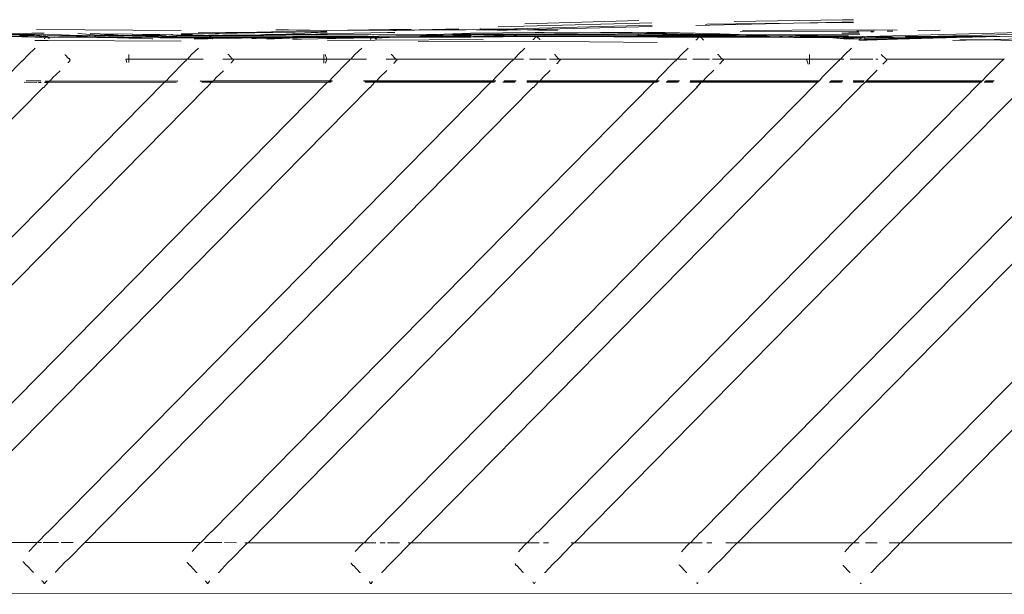
# Model space of a CAD drawing. Units: inches. Extents: x 0 to 11.2, y 0 to 13.6.
# Drawn here: x 9.6 to 10.1, y 5.8 to 6 of the extents above; entities that cross this region are included whole.
import ezdxf

# ---------------------------------------------------------------- set-up
doc = ezdxf.new("R2010")
doc.units = ezdxf.units.IN
doc.header["$LTSCALE"] = 0.03937
doc.header["$MEASUREMENT"] = 0
doc.layers.get('0').update_dxf_attribs({"lineweight": 0})

msp = doc.modelspace()

# ---------------------------------------------------------------- linework, layer by layer
for p, q in [((9.74584, 6.0383), (9.77539, 6.03875)), ((9.79765, 6.03887), (9.77907, 6.0384)), ((9.80588, 6.03852), (9.81465, 6.0388)), ((9.8078, 6.03899), (9.80738, 6.03894)), ((9.81465, 6.0388), (9.8078, 6.03899)), ((9.81549, 6.03878), (9.81465, 6.0388)), ((9.81549, 6.03878), (9.81587, 6.03879)), ((9.8817, 6.04161), (9.81583, 6.03989)), ((9.81731, 6.03875), (9.81587, 6.03879)), ((9.81778, 6.03874), (9.81731, 6.03875)), ((9.81778, 6.03874), (9.88167, 6.04053)), ((9.82308, 6.03857), (9.81778, 6.03874)), ((9.82002, 6.03829), (9.88752, 6.04002)), ((9.82827, 6.0413), (9.88132, 6.04272)), ((9.88167, 6.04053), (9.8875, 6.04063)), ((9.88745, 6.0417), (9.8817, 6.04161)), ((9.90784, 6.04048), (9.95332, 6.04151)), ((9.91238, 6.04095), (9.91313, 6.04103)), ((9.91313, 6.04103), (9.95332, 6.04151)), ((9.97606, 6.04316), (9.92567, 6.04233)), ((9.95332, 6.04151), (9.97603, 6.04202)), ((9.95332, 6.04151), (9.97602, 6.04182)), ((9.97602, 6.04182), (9.98132, 6.04176)), ((9.97603, 6.04215), (9.9813, 6.04208)), ((9.98126, 6.04309), (9.97606, 6.04316)), ((10.04934, 6.03541), (10.2244, 6.03874)), ((9.55388, 6.03657), (9.5989, 6.03692)), ((9.59674, 6.03552), (9.56776, 6.03537)), ((9.56776, 6.03537), (9.59415, 6.03526)), ((9.60028, 6.03623), (9.58377, 6.03625)), ((9.5932, 6.0359), (9.5933, 6.0359)), ((9.5933, 6.0359), (9.59542, 6.03579)), ((9.59674, 6.03552), (9.59415, 6.03526)), ((9.60564, 6.03539), (9.59415, 6.03526)), ((9.59415, 6.03526), (9.60026, 6.03511)), ((9.59619, 6.03585), (9.59542, 6.03579)), ((9.59619, 6.03585), (9.5971, 6.03575)), ((9.59649, 6.03649), (9.60028, 6.03623)), ((9.59674, 6.03552), (9.5971, 6.03575)), ((9.5971, 6.03575), (9.5974, 6.03576)), ((9.59751, 6.03576), (9.5974, 6.03576)), ((9.59806, 6.03574), (9.59751, 6.03576)), ((9.59806, 6.03574), (9.59877, 6.03574)), ((9.59877, 6.03574), (9.59988, 6.03575)), ((9.60456, 6.03695), (9.5989, 6.03692)), ((9.59988, 6.03575), (9.60061, 6.03573)), ((9.60026, 6.03511), (9.60534, 6.03508)), ((9.61263, 6.03615), (9.60028, 6.03623)), ((9.60028, 6.03623), (9.6024, 6.03574)), ((9.60061, 6.03573), (9.6024, 6.03574)), ((9.6011, 6.03856), (9.66835, 6.0381)), ((9.6024, 6.03574), (9.60263, 6.03561)), ((9.60263, 6.03561), (9.6029, 6.03567)), ((9.6029, 6.03567), (9.60334, 6.03559)), ((9.60334, 6.03559), (9.60357, 6.03572)), ((9.60357, 6.03572), (9.60392, 6.03557)), ((9.60392, 6.03557), (9.60418, 6.03557)), ((9.60418, 6.03557), (9.60439, 6.03563)), ((9.60439, 6.03563), (9.60488, 6.03564)), ((9.60489, 6.03439), (9.60466, 6.03439)), ((9.60488, 6.03564), (9.60529, 6.03561)), ((9.60527, 6.035), (9.60489, 6.03439)), ((9.60534, 6.03508), (9.60527, 6.035)), ((9.60529, 6.03561), (9.60564, 6.03539)), ((9.60529, 6.03561), (9.60574, 6.03549)), ((9.60534, 6.03508), (9.60557, 6.03508)), ((9.60564, 6.03539), (9.60557, 6.03508)), ((9.60557, 6.03508), (9.60615, 6.03507)), ((9.60564, 6.03539), (9.60574, 6.03549)), ((9.60574, 6.03549), (9.60601, 6.03559)), ((9.60574, 6.03549), (9.60598, 6.03549)), ((9.6062, 6.03562), (9.60598, 6.03549)), ((9.60607, 6.03539), (9.60598, 6.03549)), ((9.60601, 6.03559), (9.6062, 6.03562)), ((9.60615, 6.03507), (9.60607, 6.03539)), ((9.60615, 6.03507), (9.60623, 6.035)), ((9.60615, 6.03507), (9.60646, 6.035)), ((9.60634, 6.03558), (9.6062, 6.03562)), ((9.60623, 6.035), (9.60646, 6.035)), ((9.60634, 6.03558), (9.60675, 6.03567)), ((9.60646, 6.035), (9.60648, 6.03474)), ((9.60646, 6.035), (9.62912, 6.03493)), ((9.60648, 6.03474), (9.60664, 6.03458)), ((9.60671, 6.03474), (9.60648, 6.03474)), ((9.60707, 6.03438), (9.60671, 6.03474)), ((9.60675, 6.03567), (9.60734, 6.0356)), ((9.60734, 6.0356), (9.60788, 6.03559)), ((9.60788, 6.03559), (9.60831, 6.03564)), ((9.60831, 6.03564), (9.60912, 6.0357)), ((9.60831, 6.03564), (9.60963, 6.03543)), ((9.60912, 6.0357), (9.60964, 6.03562)), ((9.60963, 6.03543), (9.61028, 6.0356)), ((9.60964, 6.03562), (9.6099, 6.03571)), ((9.6099, 6.03571), (9.61028, 6.0356)), ((9.61028, 6.0356), (9.61295, 6.03569)), ((9.61028, 6.0356), (9.61134, 6.03545)), ((9.61134, 6.03545), (9.61623, 6.0355)), ((9.62043, 6.03586), (9.61263, 6.03615)), ((9.61295, 6.03569), (9.61389, 6.0357)), ((9.61389, 6.0357), (9.61712, 6.03567)), ((9.61623, 6.0355), (9.61712, 6.03567)), ((9.62912, 6.03493), (9.61623, 6.0355)), ((9.65861, 6.03476), (9.61623, 6.0355)), ((9.61712, 6.03567), (9.61821, 6.03568)), ((9.61821, 6.03568), (9.61952, 6.03566)), ((9.61952, 6.03566), (9.62066, 6.03567)), ((9.62028, 6.03676), (9.63, 6.036)), ((9.62398, 6.03592), (9.62043, 6.03586)), ((9.62066, 6.03567), (9.62398, 6.03592)), ((9.62535, 6.03581), (9.62398, 6.03592)), ((9.62535, 6.03581), (9.6259, 6.03582)), ((9.6259, 6.03582), (9.62799, 6.03563)), ((9.63071, 6.03663), (9.62604, 6.03669)), ((9.62799, 6.03563), (9.62863, 6.03564)), ((9.62863, 6.03564), (9.62991, 6.03576)), ((9.6311, 6.03492), (9.62912, 6.03493)), ((9.62991, 6.03576), (9.63088, 6.03577)), ((9.63, 6.036), (9.63201, 6.03603)), ((9.64567, 6.03644), (9.63071, 6.03663)), ((9.64088, 6.03584), (9.63071, 6.03663)), ((9.63088, 6.03577), (9.63139, 6.03576)), ((9.63135, 6.03488), (9.6311, 6.03492)), ((9.63311, 6.03487), (9.63135, 6.03488)), ((9.63139, 6.03576), (9.63222, 6.03574)), ((9.63201, 6.03603), (9.6358, 6.03592)), ((9.63222, 6.03574), (9.63235, 6.03574)), ((9.63235, 6.03574), (9.63255, 6.03574)), ((9.63255, 6.03574), (9.63295, 6.03574)), ((9.63295, 6.03574), (9.63433, 6.0357)), ((9.6548, 6.03428), (9.63311, 6.03487)), ((9.63311, 6.03487), (9.65861, 6.03476)), ((9.63433, 6.0357), (9.63577, 6.03571)), ((9.64088, 6.03584), (9.63577, 6.03571)), ((9.63577, 6.03571), (9.63937, 6.03559)), ((9.6358, 6.03592), (9.64088, 6.03584)), ((9.63937, 6.03559), (9.63976, 6.03559)), ((9.63976, 6.03559), (9.64336, 6.03581)), ((9.63976, 6.03559), (9.66369, 6.03508)), ((9.63976, 6.03559), (9.65017, 6.03555)), ((9.64088, 6.03584), (9.64127, 6.03597)), ((9.64127, 6.03597), (9.64336, 6.03581)), ((9.64336, 6.03581), (9.64378, 6.0358)), ((9.64378, 6.0358), (9.64559, 6.03582)), ((9.64559, 6.03582), (9.6458, 6.03595)), ((9.65036, 6.0363), (9.64567, 6.03644)), ((9.64903, 6.03584), (9.6458, 6.03595)), ((9.65063, 6.03592), (9.64903, 6.03584)), ((9.64903, 6.03584), (9.65017, 6.03555)), ((9.65017, 6.03555), (9.65074, 6.03554)), ((9.65366, 6.03635), (9.65036, 6.0363)), ((9.65063, 6.03592), (9.65366, 6.03635)), ((9.65288, 6.0359), (9.65063, 6.03592)), ((9.65074, 6.03554), (9.65237, 6.03554)), ((9.65237, 6.03554), (9.65286, 6.03554)), ((9.65286, 6.03554), (9.65585, 6.03563)), ((9.6532, 6.03593), (9.65288, 6.0359)), ((9.6532, 6.03593), (9.65514, 6.03588)), ((9.65842, 6.03629), (9.65366, 6.03635)), ((9.65522, 6.03428), (9.6548, 6.03428)), ((9.65569, 6.03588), (9.65514, 6.03588)), ((9.66135, 6.03599), (9.65569, 6.03588)), ((9.65942, 6.03551), (9.65569, 6.03588)), ((9.65585, 6.03563), (9.65942, 6.03551)), ((9.65892, 6.03615), (9.65842, 6.03629)), ((9.65913, 6.03475), (9.65861, 6.03476)), ((9.65956, 6.03616), (9.65892, 6.03615)), ((9.6596, 6.03474), (9.65913, 6.03475)), ((9.66227, 6.03542), (9.65942, 6.03551)), ((9.66028, 6.03625), (9.65956, 6.03616)), ((9.65999, 6.03474), (9.6596, 6.03474)), ((9.6646, 6.03466), (9.65999, 6.03474)), ((9.66177, 6.03618), (9.66028, 6.03625)), ((9.66135, 6.03599), (9.66177, 6.03618)), ((9.66393, 6.0362), (9.66177, 6.03618)), ((9.66257, 6.03543), (9.66227, 6.03542)), ((9.66283, 6.03543), (9.66257, 6.03543)), ((9.66283, 6.03543), (9.664, 6.03549)), ((9.68125, 6.03502), (9.66369, 6.03508)), ((9.66393, 6.0362), (9.66428, 6.03621)), ((9.664, 6.03549), (9.66424, 6.0355)), ((9.66424, 6.0355), (9.66491, 6.03549)), ((9.66428, 6.03621), (9.66439, 6.03621)), ((9.66436, 6.03606), (9.66428, 6.03621)), ((9.66812, 6.03603), (9.66436, 6.03606)), ((9.66838, 6.0358), (9.66436, 6.03606)), ((9.6646, 6.03466), (9.66836, 6.0347)), ((9.66525, 6.03549), (9.66491, 6.03549)), ((9.66525, 6.03549), (9.66603, 6.03558)), ((9.66632, 6.03549), (9.66525, 6.03549)), ((9.66632, 6.03549), (9.66603, 6.03558)), ((9.67123, 6.03566), (9.66632, 6.03549)), ((9.66869, 6.03603), (9.66812, 6.03603)), ((9.66833, 6.03633), (9.68437, 6.03679)), ((9.66833, 6.03656), (9.68437, 6.03679)), ((9.66836, 6.0347), (9.681, 6.03477)), ((9.67123, 6.03566), (9.66838, 6.0358)), ((9.67258, 6.03599), (9.66869, 6.03603)), ((9.672, 6.03567), (9.67123, 6.03566)), ((9.67953, 6.03587), (9.672, 6.03567)), ((9.68171, 6.03549), (9.672, 6.03567)), ((9.67371, 6.03599), (9.67258, 6.03599)), ((9.67953, 6.03587), (9.67371, 6.03599)), ((9.6807, 6.03423), (9.67444, 6.03424)), ((9.689, 6.0372), (9.67635, 6.03701)), ((9.68013, 6.03587), (9.67953, 6.03587)), ((9.68106, 6.03591), (9.68013, 6.03587)), ((9.68081, 6.03434), (9.6807, 6.03423)), ((9.68081, 6.03434), (9.681, 6.03477)), ((9.68253, 6.03437), (9.68081, 6.03434)), ((9.681, 6.03477), (9.68123, 6.03477)), ((9.68142, 6.03591), (9.68106, 6.03591)), ((9.68123, 6.03477), (9.68125, 6.03502)), ((9.68123, 6.03477), (9.68245, 6.03474)), ((9.68148, 6.03502), (9.68125, 6.03502)), ((9.68198, 6.03594), (9.68142, 6.03591)), ((9.68148, 6.03502), (9.68171, 6.03549)), ((9.68217, 6.03502), (9.68148, 6.03502)), ((9.68171, 6.03549), (9.68194, 6.03549)), ((9.68217, 6.03502), (9.68194, 6.03549)), ((9.72753, 6.03549), (9.68194, 6.03549)), ((9.68238, 6.03593), (9.68198, 6.03594)), ((9.68241, 6.03502), (9.68217, 6.03502)), ((9.6831, 6.03589), (9.68238, 6.03593)), ((9.68245, 6.03474), (9.68241, 6.03502)), ((9.71, 6.03492), (9.68241, 6.03502)), ((9.68245, 6.03474), (9.68261, 6.03458)), ((9.68268, 6.03474), (9.68245, 6.03474)), ((9.68261, 6.03458), (9.68268, 6.03474)), ((9.68268, 6.03474), (9.71, 6.03492)), ((9.68319, 6.03422), (9.68268, 6.03474)), ((9.68571, 6.03591), (9.6831, 6.03589)), ((9.71, 6.03492), (9.68319, 6.03422)), ((9.68437, 6.03679), (9.6861, 6.03681)), ((9.68684, 6.03586), (9.68571, 6.03591)), ((9.6861, 6.03681), (9.71949, 6.0373)), ((9.6861, 6.03681), (9.6993, 6.03722)), ((9.68757, 6.0359), (9.68684, 6.03586)), ((9.68849, 6.03589), (9.68757, 6.0359)), ((9.6904, 6.03594), (9.68849, 6.03589)), ((9.689, 6.0372), (9.69114, 6.03719)), ((9.69159, 6.03594), (9.6904, 6.03594)), ((9.69114, 6.03719), (9.69361, 6.03722)), ((9.6949, 6.036), (9.69159, 6.03594)), ((9.69361, 6.03722), (9.6993, 6.03722)), ((9.69648, 6.03597), (9.6949, 6.036)), ((9.7054, 6.03619), (9.69648, 6.03597)), ((9.69648, 6.03597), (9.72753, 6.03549)), ((9.6993, 6.03722), (9.70002, 6.03724)), ((9.70002, 6.03724), (9.70111, 6.03722)), ((9.70111, 6.03722), (9.70183, 6.03724)), ((9.7261, 6.03486), (9.70124, 6.03419)), ((9.70183, 6.03724), (9.70357, 6.03734)), ((9.70357, 6.03734), (9.7068, 6.03738)), ((9.70743, 6.03623), (9.7054, 6.03619)), ((9.7068, 6.03738), (9.71046, 6.03754)), ((9.70924, 6.03621), (9.70743, 6.03623)), ((9.70825, 6.03417), (9.7261, 6.03486)), ((9.71148, 6.03625), (9.70924, 6.03621)), ((9.71565, 6.0349), (9.71, 6.03492)), ((9.71373, 6.03759), (9.71046, 6.03754)), ((9.7127, 6.03623), (9.71148, 6.03625)), ((9.71243, 6.03838), (9.71829, 6.03842)), ((9.7143, 6.03626), (9.7127, 6.03623)), ((9.71405, 6.03758), (9.71373, 6.03759)), ((9.7154, 6.03761), (9.71405, 6.03758)), ((9.7143, 6.03626), (9.73187, 6.0372)), ((9.72854, 6.03633), (9.7143, 6.03626)), ((9.72303, 6.03758), (9.7154, 6.03761)), ((9.72034, 6.03498), (9.71565, 6.0349)), ((9.71829, 6.03842), (9.72202, 6.03825)), ((9.71949, 6.0373), (9.72142, 6.0373)), ((9.73167, 6.03525), (9.72034, 6.03498)), ((9.7261, 6.03486), (9.72034, 6.03498)), ((9.72142, 6.0373), (9.72929, 6.03744)), ((9.72202, 6.03825), (9.72827, 6.03827)), ((9.73329, 6.0377), (9.72303, 6.03758)), ((9.72929, 6.03744), (9.72303, 6.03758)), ((9.73204, 6.03428), (9.72441, 6.03414)), ((9.73167, 6.03525), (9.7261, 6.03486)), ((9.7261, 6.03486), (9.73088, 6.03485)), ((9.72753, 6.03549), (9.73155, 6.03558)), ((9.73167, 6.03525), (9.72753, 6.03549)), ((9.72827, 6.03827), (9.7358, 6.03815)), ((9.73323, 6.03656), (9.72854, 6.03633)), ((9.73648, 6.03621), (9.72854, 6.03633)), ((9.73616, 6.03758), (9.72929, 6.03744)), ((9.72929, 6.03744), (9.73625, 6.03735)), ((9.73088, 6.03485), (9.73261, 6.03504)), ((9.74849, 6.0349), (9.73088, 6.03485)), ((9.74666, 6.03547), (9.73155, 6.03558)), ((9.73167, 6.03525), (9.7318, 6.03516)), ((9.73245, 6.03535), (9.7318, 6.03516)), ((9.7318, 6.03516), (9.73261, 6.03504)), ((9.73187, 6.0372), (9.73625, 6.03735)), ((9.73204, 6.03428), (9.74849, 6.0349)), ((9.73204, 6.03428), (9.75693, 6.03472)), ((9.74039, 6.03525), (9.73245, 6.03535)), ((9.73261, 6.03504), (9.73646, 6.03506)), ((9.73323, 6.03656), (9.76437, 6.03724)), ((9.73329, 6.0377), (9.7361, 6.0377)), ((9.7358, 6.03815), (9.74584, 6.0383)), ((9.73646, 6.03506), (9.74039, 6.03525)), ((9.79078, 6.0365), (9.73648, 6.03621)), ((9.74134, 6.03528), (9.74039, 6.03525)), ((9.74331, 6.03529), (9.74134, 6.03528)), ((9.74666, 6.03547), (9.74331, 6.03529)), ((9.74331, 6.03529), (9.75089, 6.03513)), ((9.74584, 6.0383), (9.777, 6.03835)), ((9.74584, 6.0383), (9.76711, 6.0381)), ((9.74719, 6.03548), (9.74666, 6.03547)), ((9.74866, 6.03548), (9.74719, 6.03548)), ((9.74849, 6.0349), (9.75089, 6.03513)), ((9.75736, 6.03493), (9.74849, 6.0349)), ((9.74866, 6.03548), (9.75128, 6.03555)), ((9.75089, 6.03513), (9.75526, 6.03516)), ((9.75186, 6.03555), (9.75128, 6.03555)), ((9.75526, 6.03516), (9.75186, 6.03555)), ((9.75429, 6.03554), (9.75186, 6.03555)), ((9.75536, 6.03555), (9.75429, 6.03554)), ((9.75526, 6.03516), (9.75736, 6.03517)), ((9.75753, 6.03533), (9.75536, 6.03555)), ((9.75693, 6.03472), (9.75651, 6.03407)), ((9.75693, 6.03472), (9.75716, 6.03473)), ((9.75736, 6.03493), (9.75716, 6.03473)), ((9.75716, 6.03473), (9.75841, 6.03474)), ((9.75753, 6.03533), (9.75736, 6.03517)), ((9.75736, 6.03517), (9.7576, 6.03517)), ((9.75736, 6.03517), (9.75736, 6.03493)), ((9.75823, 6.03493), (9.75736, 6.03493)), ((9.75768, 6.03549), (9.75753, 6.03533)), ((9.75753, 6.03533), (9.7576, 6.03517)), ((9.7576, 6.03517), (9.75791, 6.03526)), ((9.75791, 6.03549), (9.75768, 6.03549)), ((9.75791, 6.03526), (9.75791, 6.03549)), ((9.75996, 6.03534), (9.75791, 6.03549)), ((9.75799, 6.03517), (9.75791, 6.03526)), ((9.75822, 6.03517), (9.75799, 6.03517)), ((9.75822, 6.03517), (9.75996, 6.03534)), ((9.75823, 6.03493), (9.75822, 6.03517)), ((9.75823, 6.03493), (9.76879, 6.03496)), ((9.75841, 6.03474), (9.75823, 6.03493)), ((9.75841, 6.03474), (9.75858, 6.03458)), ((9.75865, 6.03474), (9.75841, 6.03474)), ((9.75858, 6.03458), (9.76879, 6.03496)), ((9.75858, 6.03458), (9.75932, 6.03406)), ((9.75932, 6.03406), (9.75865, 6.03474)), ((9.76011, 6.03534), (9.75996, 6.03534)), ((9.76011, 6.03534), (9.76026, 6.03547)), ((9.76357, 6.03547), (9.76011, 6.03534)), ((9.76026, 6.03547), (9.76357, 6.03547)), ((9.76435, 6.03552), (9.76357, 6.03547)), ((9.76479, 6.03552), (9.76435, 6.03552)), ((9.76786, 6.03724), (9.76437, 6.03724)), ((9.76518, 6.03553), (9.76479, 6.03552)), ((9.76556, 6.03553), (9.76518, 6.03553)), ((9.76571, 6.03547), (9.76556, 6.03553)), ((9.76571, 6.03547), (9.76826, 6.03553)), ((9.76711, 6.0381), (9.76724, 6.0381)), ((9.76747, 6.0381), (9.76724, 6.0381)), ((9.76855, 6.0381), (9.76747, 6.0381)), ((9.76844, 6.03566), (9.76826, 6.03553)), ((9.77116, 6.03559), (9.76844, 6.03566)), ((9.777, 6.03835), (9.76855, 6.0381)), ((9.76879, 6.03496), (9.77044, 6.03497)), ((9.77044, 6.03497), (9.78818, 6.03532)), ((9.80311, 6.03507), (9.77044, 6.03497)), ((9.77713, 6.03573), (9.77116, 6.03559)), ((9.78818, 6.03532), (9.77116, 6.03559)), ((9.77907, 6.0384), (9.777, 6.03835)), ((9.77713, 6.03573), (9.79078, 6.0365)), ((9.77713, 6.03573), (9.80009, 6.03626)), ((9.80336, 6.03595), (9.77713, 6.03573)), ((9.77907, 6.0384), (9.80066, 6.03838)), ((9.7911, 6.03534), (9.78818, 6.03532)), ((9.79078, 6.0365), (9.80299, 6.03696)), ((9.8089, 6.0366), (9.79078, 6.0365)), ((9.7911, 6.03534), (9.79506, 6.03545)), ((9.79506, 6.03545), (9.79521, 6.03545)), ((9.79521, 6.03545), (9.79557, 6.03546)), ((9.79557, 6.03546), (9.79667, 6.03546)), ((9.79667, 6.03546), (9.79703, 6.03549)), ((9.79703, 6.03549), (9.79747, 6.03545)), ((9.79929, 6.03548), (9.79747, 6.03545)), ((9.79929, 6.03548), (9.80146, 6.03545)), ((9.80009, 6.03626), (9.80065, 6.03626)), ((9.80065, 6.03626), (9.80323, 6.03632)), ((9.80066, 6.03838), (9.80433, 6.03855)), ((9.80146, 6.03545), (9.80172, 6.03553)), ((9.80172, 6.03553), (9.80311, 6.03548)), ((9.80299, 6.03696), (9.83319, 6.03722)), ((9.80311, 6.03548), (9.8036, 6.03561)), ((9.83346, 6.0353), (9.80311, 6.03507)), ((9.80323, 6.03632), (9.82376, 6.03612)), ((9.8036, 6.03561), (9.80428, 6.03548)), ((9.80428, 6.03548), (9.82376, 6.03612)), ((9.80428, 6.03548), (9.80887, 6.03543)), ((9.80433, 6.03855), (9.80569, 6.03852)), ((9.80569, 6.03852), (9.80588, 6.03852)), ((9.80588, 6.03852), (9.81146, 6.0383)), ((9.80887, 6.03543), (9.85157, 6.03595)), ((9.80887, 6.03543), (9.83346, 6.0353)), ((9.80887, 6.03543), (9.83339, 6.03523)), ((9.83599, 6.03643), (9.8089, 6.0366)), ((9.81146, 6.0383), (9.81462, 6.03838)), ((9.81462, 6.03838), (9.81543, 6.0383)), ((9.81543, 6.0383), (9.82002, 6.03829)), ((9.82472, 6.0386), (9.82308, 6.03857)), ((9.82376, 6.03612), (9.82454, 6.03612)), ((9.82454, 6.03612), (9.82869, 6.03625)), ((9.83432, 6.03825), (9.82472, 6.0386)), ((9.82869, 6.03625), (9.82956, 6.03625)), ((9.82956, 6.03625), (9.83599, 6.03643)), ((9.82956, 6.03625), (9.85157, 6.03595)), ((9.82956, 6.03625), (9.87041, 6.03622)), ((9.83232, 6.03391), (9.83339, 6.03523)), ((9.83319, 6.03722), (9.83572, 6.03722)), ((9.83365, 6.03549), (9.83339, 6.03523)), ((9.83339, 6.03523), (9.83346, 6.0353)), ((9.83346, 6.0353), (9.83365, 6.03549)), ((9.83346, 6.0353), (9.83363, 6.03523)), ((9.83363, 6.03523), (9.83376, 6.03537)), ((9.83365, 6.03549), (9.83376, 6.03537)), ((9.83365, 6.03549), (9.83388, 6.03549)), ((9.83376, 6.03537), (9.8339, 6.03523)), ((9.8339, 6.03523), (9.83388, 6.03549)), ((9.8339, 6.03523), (9.83406, 6.0353)), ((9.8339, 6.03523), (9.83438, 6.03474)), ((9.83406, 6.0353), (9.84024, 6.03527)), ((9.83432, 6.03825), (9.84361, 6.03823)), ((9.83438, 6.03474), (9.83461, 6.03474)), ((9.83461, 6.03474), (9.83521, 6.0339)), ((9.83572, 6.03722), (9.83643, 6.03721)), ((9.83661, 6.03643), (9.83599, 6.03643)), ((9.83643, 6.03721), (9.8373, 6.03722)), ((9.83661, 6.03643), (9.85819, 6.037)), ((9.87041, 6.03622), (9.83661, 6.03643)), ((9.8373, 6.03722), (9.85819, 6.037)), ((9.84024, 6.03527), (9.84949, 6.03532)), ((9.8843, 6.03551), (9.84949, 6.03532)), ((9.84949, 6.03532), (9.88993, 6.03502)), ((9.85157, 6.03595), (9.85483, 6.03593)), ((9.85483, 6.03593), (9.87041, 6.03622)), ((9.85483, 6.03593), (9.88036, 6.03578)), ((9.85819, 6.037), (9.85849, 6.03699)), ((9.85849, 6.03699), (9.86347, 6.03721)), ((9.85849, 6.03699), (9.88418, 6.03674)), ((9.86347, 6.03721), (9.86526, 6.03717)), ((9.86526, 6.03717), (9.86651, 6.03721)), ((9.87222, 6.0372), (9.86651, 6.03721)), ((9.87993, 6.03616), (9.87041, 6.03622)), ((9.87277, 6.03719), (9.87222, 6.0372)), ((9.87393, 6.0372), (9.87277, 6.03719)), ((9.87393, 6.0372), (9.87827, 6.0372)), ((9.87827, 6.0372), (9.88129, 6.03711)), ((9.88173, 6.03618), (9.87993, 6.03616)), ((9.88036, 6.03578), (9.91737, 6.03574)), ((9.88173, 6.03618), (9.88111, 6.03637)), ((9.88129, 6.03711), (9.88412, 6.03705)), ((9.88418, 6.03674), (9.88129, 6.03711)), ((9.882, 6.03621), (9.88173, 6.03618)), ((9.88995, 6.0361), (9.882, 6.03621)), ((9.88412, 6.03705), (9.88522, 6.0372)), ((9.88412, 6.03705), (9.90482, 6.0365)), ((9.88418, 6.03674), (9.88515, 6.03673)), ((9.90961, 6.03549), (9.8843, 6.03551)), ((9.89244, 6.03664), (9.88515, 6.03673)), ((9.88522, 6.0372), (9.89306, 6.03722)), ((9.88993, 6.03502), (9.9092, 6.03507)), ((9.89614, 6.03611), (9.88995, 6.0361)), ((9.90482, 6.0365), (9.89244, 6.03664)), ((9.90967, 6.03616), (9.89244, 6.03664)), ((9.89306, 6.03722), (9.89338, 6.03722)), ((9.91458, 6.03671), (9.89338, 6.03722)), ((9.90967, 6.03616), (9.89614, 6.03611)), ((9.89614, 6.03611), (9.91737, 6.03574)), ((9.90656, 6.03648), (9.90482, 6.0365)), ((9.92801, 6.03623), (9.90656, 6.03648)), ((9.90656, 6.03648), (9.90967, 6.03616)), ((9.90813, 6.03375), (9.9092, 6.03507)), ((9.9092, 6.03507), (9.90943, 6.03507)), ((9.90943, 6.03507), (9.90961, 6.03549)), ((9.90943, 6.03507), (9.91003, 6.03507)), ((9.90961, 6.03549), (9.90985, 6.03549)), ((9.90993, 6.03616), (9.90967, 6.03616)), ((9.91003, 6.03507), (9.90985, 6.03549)), ((9.9381, 6.03538), (9.90985, 6.03549)), ((9.91079, 6.03614), (9.90993, 6.03616)), ((9.91026, 6.03507), (9.91003, 6.03507)), ((9.91026, 6.03507), (9.91683, 6.03509)), ((9.91035, 6.03474), (9.91026, 6.03507)), ((9.91058, 6.03474), (9.91035, 6.03474)), ((9.91133, 6.03374), (9.91058, 6.03474)), ((9.91265, 6.03614), (9.91079, 6.03614)), ((9.91948, 6.03615), (9.91265, 6.03614)), ((9.92534, 6.03573), (9.91265, 6.03614)), ((9.91898, 6.03664), (9.91458, 6.03671)), ((9.91683, 6.03509), (9.9381, 6.03538)), ((9.91683, 6.03509), (9.95307, 6.03496)), ((9.91737, 6.03574), (9.92534, 6.03573)), ((9.92801, 6.03623), (9.91898, 6.03664)), ((9.92137, 6.03607), (9.91948, 6.03615)), ((9.92293, 6.03606), (9.92137, 6.03607)), ((9.92801, 6.03623), (9.92293, 6.03606)), ((9.92293, 6.03606), (9.92877, 6.03573)), ((9.92534, 6.03573), (9.92877, 6.03573)), ((9.93127, 6.03617), (9.92801, 6.03623)), ((9.92845, 6.03746), (9.952, 6.03762)), ((9.92877, 6.03573), (9.9381, 6.03538)), ((9.92877, 6.03573), (9.93631, 6.03572)), ((9.92962, 6.0382), (9.97565, 6.03844)), ((9.93884, 6.03618), (9.93127, 6.03617)), ((9.93631, 6.03572), (9.94568, 6.03603)), ((9.93631, 6.03572), (9.9381, 6.03538)), ((9.93938, 6.03534), (9.9381, 6.03538)), ((9.93884, 6.03618), (9.94125, 6.03608)), ((9.94029, 6.03534), (9.93938, 6.03534)), ((9.94043, 6.03532), (9.94029, 6.03534)), ((9.94213, 6.03531), (9.94043, 6.03532)), ((9.94125, 6.03608), (9.94564, 6.03619)), ((9.94568, 6.03603), (9.94125, 6.03608)), ((9.94587, 6.03516), (9.94213, 6.03531)), ((9.98412, 6.03626), (9.94564, 6.03619)), ((9.94564, 6.03619), (9.97413, 6.03568)), ((9.94632, 6.03589), (9.94568, 6.03603)), ((9.94678, 6.03532), (9.94587, 6.03516)), ((9.95428, 6.03583), (9.94632, 6.03589)), ((9.94828, 6.03529), (9.94678, 6.03532)), ((9.94983, 6.03517), (9.94828, 6.03529)), ((9.95112, 6.03531), (9.94983, 6.03517)), ((9.9525, 6.03527), (9.95112, 6.03531)), ((9.9789, 6.03748), (9.952, 6.03762)), ((9.95268, 6.0353), (9.9525, 6.03527)), ((9.95292, 6.03518), (9.95268, 6.0353)), ((9.95411, 6.03527), (9.95292, 6.03518)), ((9.95307, 6.03496), (9.95346, 6.03495)), ((9.95346, 6.03495), (9.96302, 6.03494)), ((9.95573, 6.03519), (9.95411, 6.03527)), ((9.95428, 6.03583), (9.95639, 6.0357)), ((9.95701, 6.03519), (9.95573, 6.03519)), ((9.95639, 6.0357), (9.95718, 6.0357)), ((9.97435, 6.03524), (9.95701, 6.03519)), ((9.96302, 6.03494), (9.95701, 6.03519)), ((9.95718, 6.0357), (9.95994, 6.03563)), ((9.96008, 6.0357), (9.95994, 6.03563)), ((9.97435, 6.03524), (9.96008, 6.0357)), ((9.96008, 6.0357), (9.97413, 6.03568)), ((9.96347, 6.03494), (9.96302, 6.03494)), ((9.964, 6.03493), (9.96347, 6.03494)), ((9.96424, 6.03493), (9.964, 6.03493)), ((9.9649, 6.03491), (9.96424, 6.03493)), ((9.96536, 6.03494), (9.9649, 6.03491)), ((9.96622, 6.03492), (9.96536, 6.03494)), ((9.96693, 6.03494), (9.96622, 6.03492)), ((9.96797, 6.03491), (9.96693, 6.03494)), ((9.96998, 6.03482), (9.96797, 6.03491)), ((9.96998, 6.03482), (9.97489, 6.03474)), ((9.97676, 6.03431), (9.96998, 6.03482)), ((9.97413, 6.03568), (9.97897, 6.03564)), ((9.97564, 6.03534), (9.97435, 6.03524)), ((9.98437, 6.03492), (9.97489, 6.03474)), ((9.97843, 6.03461), (9.97489, 6.03474)), ((9.97564, 6.03534), (9.97636, 6.03524)), ((9.97565, 6.03844), (10.00163, 6.03831)), ((9.97579, 6.03693), (9.98396, 6.03697)), ((9.97636, 6.03524), (9.97691, 6.03523)), ((9.9843, 6.03419), (9.97676, 6.03431)), ((9.97691, 6.03523), (9.97707, 6.03525)), ((9.97751, 6.03522), (9.97707, 6.03525)), ((9.98204, 6.03526), (9.97751, 6.03522)), ((9.97843, 6.03461), (9.98437, 6.03492)), ((9.98368, 6.03758), (9.9789, 6.03748)), ((9.9843, 6.03419), (9.97944, 6.03408)), ((9.98436, 6.03526), (9.98204, 6.03526)), ((9.98282, 6.03798), (9.98334, 6.03784)), ((9.98334, 6.03784), (9.98361, 6.03784)), ((9.98361, 6.03784), (9.99102, 6.03803)), ((9.98394, 6.03359), (9.9843, 6.03419)), ((9.98453, 6.03419), (9.9843, 6.03419)), ((9.98436, 6.03526), (9.98539, 6.03529)), ((9.98496, 6.03486), (9.98437, 6.03492)), ((9.98453, 6.03419), (9.98496, 6.03486)), ((9.98598, 6.03416), (9.98453, 6.03419)), ((9.98519, 6.03485), (9.98496, 6.03486)), ((9.9861, 6.03496), (9.98519, 6.03485)), ((9.98519, 6.03485), (9.98528, 6.03494)), ((9.98528, 6.03494), (9.9853, 6.03521)), ((9.9853, 6.03521), (9.98539, 6.03529)), ((9.98539, 6.03529), (9.98563, 6.0353)), ((9.98563, 6.0353), (9.98586, 6.0352)), ((9.98577, 6.0353), (9.98586, 6.0352)), ((9.98586, 6.0352), (9.9861, 6.0352)), ((9.9861, 6.0352), (9.98599, 6.03531)), ((9.9861, 6.0352), (9.9861, 6.03496)), ((9.9861, 6.0352), (9.9865, 6.0352)), ((9.9861, 6.03496), (9.98632, 6.03474)), ((9.98689, 6.03416), (9.98615, 6.03416)), ((9.98655, 6.03474), (9.98632, 6.03474)), ((9.9865, 6.0352), (9.98759, 6.03535)), ((10.09552, 6.03728), (9.98655, 6.03474)), ((9.98689, 6.03416), (9.98655, 6.03474)), ((9.98655, 6.03474), (10.01832, 6.03455)), ((9.98713, 6.03416), (9.98689, 6.03416)), ((10.01832, 6.03455), (9.98713, 6.03416)), ((10.00156, 6.03409), (9.98713, 6.03416)), ((9.98737, 6.03368), (9.98713, 6.03416)), ((9.98759, 6.03535), (10.05862, 6.03724)), ((9.99914, 6.03536), (9.98759, 6.03535)), ((9.99159, 6.03514), (9.98759, 6.03535)), ((9.99054, 6.03758), (9.98934, 6.03758)), ((9.9931, 6.03518), (9.99159, 6.03514)), ((9.99617, 6.03517), (9.99339, 6.03511)), ((10.03417, 6.03499), (9.99617, 6.03517)), ((10.02442, 6.03472), (9.99617, 6.03517)), ((9.99694, 6.03777), (9.99721, 6.03778)), ((9.99721, 6.03778), (9.99924, 6.03776)), ((9.99924, 6.03776), (9.99961, 6.03777)), ((10.00171, 6.0341), (10.01832, 6.03455)), ((10.04934, 6.03541), (10.00533, 6.03537)), ((10.01514, 6.03824), (10.01124, 6.03814)), ((10.01514, 6.03824), (10.01946, 6.03819)), ((10.01832, 6.03455), (10.02442, 6.03472)), ((10.01946, 6.03819), (10.02164, 6.03824)), ((10.02442, 6.03472), (10.03417, 6.03499)), ((10.03642, 6.03505), (10.03417, 6.03499)), ((10.03642, 6.03505), (10.04934, 6.03541)), ((10.06028, 6.0342), (10.03987, 6.03376)), ((9.6005, 6.02994), (9.59726, 6.02688)), ((9.60031, 6.03353), (9.60657, 6.03349)), ((9.60657, 6.03349), (9.66841, 6.03311)), ((9.67325, 6.02691), (9.67646, 6.02993)), ((9.72441, 6.03414), (9.72017, 6.03415)), ((9.73651, 6.0335), (9.75857, 6.03362)), ((9.75241, 6.02991), (9.74925, 6.02694)), ((9.75628, 6.03407), (9.75651, 6.03407)), ((9.75857, 6.03362), (9.80892, 6.03389)), ((9.80886, 6.03315), (9.77868, 6.03297)), ((9.80886, 6.03315), (9.85834, 6.03291)), ((9.82525, 6.02697), (9.82837, 6.0299)), ((9.83209, 6.03391), (9.83232, 6.03391)), ((9.83544, 6.0339), (9.83521, 6.0339)), ((9.88987, 6.03261), (9.85834, 6.03291)), ((9.90124, 6.027), (9.90432, 6.02989)), ((9.9079, 6.03375), (9.90813, 6.03375)), ((9.91157, 6.03374), (9.91133, 6.03374)), ((9.97724, 6.02703), (9.98028, 6.02987)), ((9.98371, 6.03359), (9.98394, 6.03359)), ((9.98441, 6.03362), (9.98737, 6.03368)), ((9.98737, 6.03368), (9.98757, 6.03371)), ((9.98757, 6.03371), (10.00156, 6.03409)), ((10.00171, 6.0341), (10.00156, 6.03409)), ((10.03959, 6.03376), (10.02745, 6.0335)), ((10.03108, 6.03384), (10.03068, 6.03384)), ((10.03959, 6.03376), (10.03108, 6.03384)), ((10.03987, 6.03376), (10.03959, 6.03376)), ((10.05952, 6.03343), (10.03987, 6.03376)), ((9.59726, 6.02688), (9.59463, 6.02398)), ((9.61445, 6.02689), (9.61422, 6.02689)), ((9.61599, 6.0251), (9.61445, 6.02689)), ((9.61622, 6.0251), (9.61599, 6.0251)), ((9.61672, 6.02435), (9.61622, 6.0251)), ((9.64399, 6.0269), (9.64399, 6.02473)), ((9.67133, 6.02473), (9.67325, 6.02691)), ((9.69039, 6.02692), (9.69016, 6.02692)), ((9.69039, 6.02692), (9.69196, 6.0251)), ((9.69196, 6.0251), (9.69219, 6.0251)), ((9.69219, 6.0251), (9.69232, 6.02473)), ((9.73484, 6.02693), (9.73484, 6.02473)), ((9.73624, 6.02473), (9.73542, 6.02693)), ((9.74925, 6.02694), (9.7473, 6.02473)), ((9.76633, 6.02695), (9.7661, 6.02695)), ((9.76633, 6.02695), (9.76792, 6.0251)), ((9.76792, 6.0251), (9.76816, 6.0251)), ((9.76816, 6.0251), (9.76829, 6.02473)), ((9.82327, 6.02473), (9.82525, 6.02697)), ((9.84227, 6.02698), (9.84204, 6.02698)), ((9.84389, 6.0251), (9.84227, 6.02698)), ((9.84389, 6.0251), (9.84412, 6.0251)), ((9.84426, 6.02473), (9.84412, 6.0251)), ((9.89923, 6.02473), (9.90124, 6.027)), ((9.91821, 6.027), (9.91798, 6.027)), ((9.91821, 6.027), (9.91986, 6.0251)), ((9.91986, 6.0251), (9.92009, 6.0251)), ((9.92009, 6.0251), (9.92023, 6.02473)), ((9.96072, 6.02702), (9.96072, 6.02473)), ((9.9752, 6.02473), (9.97724, 6.02703)), ((9.99415, 6.02703), (9.99643, 6.02473)), ((10.05127, 6.02473), (10.05157, 6.02499)), ((9.59439, 6.02398), (9.58674, 6.01621)), ((9.59463, 6.02398), (9.59439, 6.02398)), ((9.61589, 6.02327), (9.61566, 6.02327)), ((9.61672, 6.02435), (9.61589, 6.02327)), ((9.61672, 6.02435), (9.61696, 6.02435)), ((9.64316, 6.02321), (9.64259, 6.02473)), ((9.64259, 6.02473), (9.64399, 6.02473)), ((9.64399, 6.02473), (9.64399, 6.02321)), ((9.64399, 6.02473), (9.6711, 6.02473)), ((9.67036, 6.02398), (9.66273, 6.01624)), ((9.67036, 6.02398), (9.67059, 6.02398)), ((9.67059, 6.02398), (9.6711, 6.02473)), ((9.6711, 6.02473), (9.67133, 6.02473)), ((9.67133, 6.02473), (9.6786, 6.02473)), ((9.6878, 6.02473), (9.69232, 6.02473)), ((9.69169, 6.0231), (9.69146, 6.0231)), ((9.69169, 6.0231), (9.69269, 6.02435)), ((9.69256, 6.02473), (9.69232, 6.02473)), ((9.69269, 6.02435), (9.69256, 6.02473)), ((9.69256, 6.02473), (9.73484, 6.02473)), ((9.69269, 6.02435), (9.69292, 6.02435)), ((9.73484, 6.02473), (9.73484, 6.023)), ((9.73484, 6.02473), (9.73624, 6.02473)), ((9.7356, 6.023), (9.73624, 6.02473)), ((9.73624, 6.02473), (9.74707, 6.02473)), ((9.74633, 6.02398), (9.73873, 6.01627)), ((9.74633, 6.02398), (9.74656, 6.02398)), ((9.74707, 6.02473), (9.74656, 6.02398)), ((9.7473, 6.02473), (9.74707, 6.02473)), ((9.7473, 6.02473), (9.75457, 6.02473)), ((9.76377, 6.02473), (9.76829, 6.02473)), ((9.76749, 6.02293), (9.76726, 6.02293)), ((9.76866, 6.02435), (9.76749, 6.02293)), ((9.76852, 6.02473), (9.76829, 6.02473)), ((9.76866, 6.02435), (9.76852, 6.02473)), ((9.76852, 6.02473), (9.82303, 6.02473)), ((9.76866, 6.02435), (9.76889, 6.02435)), ((9.8223, 6.02398), (9.81473, 6.0163)), ((9.8223, 6.02398), (9.82253, 6.02398)), ((9.82253, 6.02398), (9.82303, 6.02473)), ((9.82303, 6.02473), (9.82327, 6.02473)), ((9.82327, 6.02473), (9.82769, 6.02473)), ((9.83054, 6.02473), (9.83824, 6.02473)), ((9.83974, 6.02473), (9.84426, 6.02473)), ((9.84329, 6.02276), (9.84306, 6.02276)), ((9.84463, 6.02435), (9.84329, 6.02276)), ((9.84449, 6.02473), (9.84426, 6.02473)), ((9.84463, 6.02435), (9.84449, 6.02473)), ((9.84449, 6.02473), (9.899, 6.02473)), ((9.84463, 6.02435), (9.84486, 6.02435)), ((9.89827, 6.02398), (9.89072, 6.01633)), ((9.89827, 6.02398), (9.8985, 6.02398)), ((9.8985, 6.02398), (9.899, 6.02473)), ((9.899, 6.02473), (9.89923, 6.02473)), ((9.89923, 6.02473), (9.90366, 6.02473)), ((9.90651, 6.02473), (9.9142, 6.02473)), ((9.9157, 6.02473), (9.92023, 6.02473)), ((9.91909, 6.02259), (9.91886, 6.02259)), ((9.91909, 6.02259), (9.92059, 6.02435)), ((9.92023, 6.02473), (9.92046, 6.02473)), ((9.92046, 6.02473), (9.92059, 6.02435)), ((9.92046, 6.02473), (9.95932, 6.02473)), ((9.92059, 6.02435), (9.92083, 6.02435)), ((9.96015, 6.0225), (9.95932, 6.02473)), ((9.95932, 6.02473), (9.96072, 6.02473)), ((9.96072, 6.02473), (9.96072, 6.02249)), ((9.96072, 6.02473), (9.97497, 6.02473)), ((9.97423, 6.02398), (9.96672, 6.01636)), ((9.97423, 6.02398), (9.97447, 6.02398)), ((9.97447, 6.02398), (9.97497, 6.02473)), ((9.97497, 6.02473), (9.9752, 6.02473)), ((9.9752, 6.02473), (9.97667, 6.02473)), ((9.97963, 6.02473), (9.99017, 6.02473)), ((9.99167, 6.02473), (9.99253, 6.02473)), ((9.99489, 6.02242), (9.9968, 6.02435)), ((9.9968, 6.02435), (9.99643, 6.02473)), ((10.05127, 6.02473), (9.99643, 6.02473)), ((10.0502, 6.02398), (10.04271, 6.01639)), ((10.0502, 6.02398), (10.05043, 6.02398)), ((10.05043, 6.02398), (10.05127, 6.02473)), ((9.6087, 6.01622), (9.60748, 6.01475)), ((9.61201, 6.01934), (9.6087, 6.01622)), ((9.66149, 6.01475), (9.66273, 6.01624)), ((9.68345, 6.01475), (9.6847, 6.01625)), ((9.6847, 6.01625), (9.68806, 6.01942)), ((9.73746, 6.01475), (9.73873, 6.01627)), ((9.7607, 6.01628), (9.75942, 6.01475)), ((9.7641, 6.01949), (9.7607, 6.01628)), ((9.81343, 6.01475), (9.81473, 6.0163)), ((9.83669, 6.01631), (9.83539, 6.01475)), ((9.83669, 6.01631), (9.84014, 6.01957)), ((9.88939, 6.01475), (9.89072, 6.01633)), ((9.91269, 6.01634), (9.91135, 6.01475)), ((9.91269, 6.01634), (9.91618, 6.01964)), ((9.96536, 6.01475), (9.96672, 6.01636)), ((9.98732, 6.01475), (9.99222, 6.01972)), ((10.04133, 6.01475), (10.04271, 6.01639)), ((9.60418, 6.01164), (9.39618, 5.80069)), ((9.45448, 5.8048), (9.66056, 6.01404)), ((9.68015, 6.01164), (9.47169, 5.79999)), ((9.53044, 5.8048), (9.73653, 6.01404)), ((9.75612, 6.01164), (9.54762, 5.79996)), ((9.59555, 6.01393), (9.59566, 6.01404)), ((9.59566, 6.01404), (9.60118, 6.01393)), ((9.59628, 6.01464), (9.59639, 6.01475)), ((9.59639, 6.01475), (9.60301, 6.01475)), ((9.59639, 6.01475), (9.60304, 6.01464)), ((9.60118, 6.01393), (9.60128, 6.01404)), ((9.60201, 6.01404), (9.60211, 6.01394)), ((9.60211, 6.01394), (9.6032, 6.01404)), ((9.60211, 6.01394), (9.60323, 6.01394)), ((9.60441, 6.01164), (9.60418, 6.01164)), ((9.60645, 6.01394), (9.60441, 6.01164)), ((9.60479, 6.01394), (9.60645, 6.01394)), ((9.60486, 6.01404), (9.60655, 6.01404)), ((9.60528, 6.01463), (9.60714, 6.01463)), ((9.60536, 6.01475), (9.60714, 6.01463)), ((9.60641, 5.8048), (9.81249, 6.01404)), ((9.60645, 6.01394), (9.60655, 6.01404)), ((9.60655, 6.01404), (9.60678, 6.01404)), ((9.60714, 6.01463), (9.60678, 6.01404)), ((9.60678, 6.01404), (9.66056, 6.01404)), ((9.60714, 6.01463), (9.60725, 6.01475)), ((9.60725, 6.01475), (9.60748, 6.01475)), ((9.60748, 6.01475), (9.66112, 6.0146)), ((9.83209, 6.01164), (9.62356, 5.79992)), ((9.66056, 6.01404), (9.66079, 6.01404)), ((9.66079, 6.01404), (9.66112, 6.0146)), ((9.66079, 6.01404), (9.66615, 6.01404)), ((9.66112, 6.0146), (9.66126, 6.01475)), ((9.66126, 6.01475), (9.66149, 6.01475)), ((9.66149, 6.01475), (9.66672, 6.0146)), ((9.66672, 6.0146), (9.66686, 6.01475)), ((9.67728, 6.01475), (9.67742, 6.0146)), ((9.67742, 6.0146), (9.68307, 6.01459)), ((9.67798, 6.01404), (9.68252, 6.01404)), ((9.68038, 6.01164), (9.68015, 6.01164)), ((9.68038, 6.01164), (9.68252, 6.01404)), ((9.68238, 5.8048), (9.88846, 6.01404)), ((9.68252, 6.01404), (9.68275, 6.01404)), ((9.68275, 6.01404), (9.68307, 6.01459)), ((9.68275, 6.01404), (9.73653, 6.01404)), ((9.68307, 6.01459), (9.68322, 6.01475)), ((9.68322, 6.01475), (9.68345, 6.01475)), ((9.68345, 6.01475), (9.73705, 6.01456)), ((9.68345, 6.01475), (9.73723, 6.01475)), ((9.73653, 6.01404), (9.73676, 6.01404)), ((9.73676, 6.01404), (9.73705, 6.01456)), ((9.73676, 6.01404), (9.73817, 6.01404)), ((9.73705, 6.01456), (9.73723, 6.01475)), ((9.73705, 6.01456), (9.73869, 6.01456)), ((9.73723, 6.01475), (9.73746, 6.01475)), ((9.73746, 6.01475), (9.73887, 6.01475)), ((9.75324, 6.01475), (9.75919, 6.01475)), ((9.75343, 6.01455), (9.75899, 6.01455)), ((9.75395, 6.01404), (9.75849, 6.01404)), ((9.75635, 6.01164), (9.75612, 6.01164)), ((9.75849, 6.01404), (9.75635, 6.01164)), ((9.75835, 5.8048), (9.96443, 6.01404)), ((9.75872, 6.01404), (9.75849, 6.01404)), ((9.75899, 6.01455), (9.75872, 6.01404)), ((9.75872, 6.01404), (9.81249, 6.01404)), ((9.75899, 6.01455), (9.75923, 6.01455)), ((9.75919, 6.01475), (9.75942, 6.01475)), ((9.75919, 6.01475), (9.75923, 6.01455)), ((9.75923, 6.01455), (9.81297, 6.01452)), ((9.75942, 6.01475), (9.81319, 6.01475)), ((9.81249, 6.01404), (9.81273, 6.01404)), ((9.81273, 6.01404), (9.81297, 6.01452)), ((9.81273, 6.01404), (9.81413, 6.01404)), ((9.81297, 6.01452), (9.8132, 6.01452)), ((9.81319, 6.01475), (9.81343, 6.01475)), ((9.8132, 6.01452), (9.81319, 6.01475)), ((9.8132, 6.01452), (9.81462, 6.01452)), ((9.81343, 6.01475), (9.81484, 6.01475)), ((9.81804, 6.01404), (9.82363, 6.01404)), ((9.81852, 6.01452), (9.82411, 6.01452)), ((9.81875, 6.01475), (9.82434, 6.01475)), ((9.82918, 6.01404), (9.83445, 6.01404)), ((9.82921, 6.01475), (9.83515, 6.01475)), ((9.82944, 6.01451), (9.83492, 6.01451)), ((9.83232, 6.01164), (9.83209, 6.01164)), ((9.83232, 6.01164), (9.83445, 6.01404)), ((9.83432, 5.8048), (10.0404, 6.01404)), ((9.83445, 6.01404), (9.83469, 6.01404)), ((9.83469, 6.01404), (9.83492, 6.01451)), ((9.83469, 6.01404), (9.88846, 6.01404)), ((9.83492, 6.01451), (9.83515, 6.01451)), ((9.83515, 6.01475), (9.83539, 6.01475)), ((9.83515, 6.01451), (9.83515, 6.01475)), ((9.83515, 6.01451), (9.8889, 6.01448)), ((9.83539, 6.01475), (9.88916, 6.01475)), ((9.87411, 5.97721), (9.90829, 6.01164)), ((9.88846, 6.01404), (9.88869, 6.01404)), ((9.88869, 6.01404), (9.8889, 6.01448)), ((9.88869, 6.01404), (9.8901, 6.01404)), ((9.8889, 6.01448), (9.88913, 6.01448)), ((9.88913, 6.01448), (9.88916, 6.01475)), ((9.88913, 6.01448), (9.89054, 6.01448)), ((9.88916, 6.01475), (9.88939, 6.01475)), ((9.88939, 6.01475), (9.89081, 6.01475)), ((9.894, 6.01404), (9.89959, 6.01404)), ((9.89445, 6.01448), (9.90004, 6.01447)), ((9.89472, 6.01475), (9.90031, 6.01475)), ((9.90514, 6.01404), (9.91042, 6.01404)), ((9.90518, 6.01475), (9.91112, 6.01475)), ((9.90545, 6.01447), (9.91085, 6.01447)), ((9.91042, 6.01404), (9.90817, 6.01175)), ((9.90829, 6.01164), (9.91042, 6.01404)), ((9.91028, 5.8048), (10.11636, 6.01404)), ((9.91042, 6.01404), (9.91065, 6.01404)), ((9.91065, 6.01404), (9.91085, 6.01447)), ((9.91065, 6.01404), (9.96443, 6.01404)), ((9.91085, 6.01447), (9.91108, 6.01447)), ((9.91108, 6.01447), (9.91112, 6.01475)), ((9.91108, 6.01447), (9.96483, 6.01444)), ((9.91112, 6.01475), (9.91135, 6.01475)), ((9.91135, 6.01475), (9.96513, 6.01475)), ((10.13596, 6.01164), (9.9273, 5.7998)), ((9.98425, 6.01164), (9.95001, 5.97714)), ((9.96443, 6.01404), (9.96466, 6.01404)), ((9.96466, 6.01404), (9.96476, 6.01413)), ((9.96476, 6.01413), (9.96483, 6.01444)), ((9.96483, 6.01444), (9.96506, 6.01444)), ((9.96506, 6.01444), (9.96513, 6.01475)), ((9.96513, 6.01475), (9.96536, 6.01475)), ((9.96997, 6.01404), (9.97556, 6.01404)), ((9.97007, 6.01413), (9.97556, 6.01404)), ((9.97038, 6.01444), (9.97596, 6.01443)), ((9.97069, 6.01475), (9.97628, 6.01475)), ((9.97556, 6.01404), (9.97566, 6.01414)), ((9.98111, 6.01404), (9.98122, 6.01414)), ((9.98115, 6.01475), (9.98622, 6.01475)), ((9.98122, 6.01414), (9.98584, 6.01414)), ((9.98122, 6.01414), (9.98577, 6.01404)), ((9.98146, 6.01443), (9.98602, 6.01443)), ((9.98467, 6.01229), (9.98414, 6.01175)), ((9.98425, 6.01164), (9.98467, 6.01229)), ((9.98467, 6.01229), (9.98662, 6.01404)), ((9.98625, 5.8048), (10.19233, 6.01404)), ((9.98662, 6.01404), (9.98673, 6.01414)), ((9.98673, 6.01414), (9.98701, 6.01443)), ((9.98673, 6.01414), (10.0404, 6.01404)), ((9.98701, 6.01443), (9.98732, 6.01475)), ((9.98701, 6.01443), (10.04075, 6.0144)), ((9.98732, 6.01475), (10.0411, 6.01475)), ((10.00324, 5.79976), (10.21193, 6.01164)), ((10.02598, 5.97714), (10.06022, 6.01164)), ((10.0404, 6.01404), (10.04063, 6.01404)), ((10.04063, 6.01404), (10.04076, 6.01417)), ((10.04075, 6.0144), (10.04099, 6.0144)), ((10.04076, 6.01417), (10.04075, 6.0144)), ((10.04099, 6.0144), (10.0411, 6.01475)), ((10.0411, 6.01475), (10.04133, 6.01475)), ((10.04204, 6.01404), (10.04218, 6.01417)), ((10.04218, 6.01417), (10.04599, 6.01404)), ((10.0424, 6.0144), (10.04635, 6.0144)), ((10.04274, 6.01475), (10.0467, 6.01475)), ((10.04599, 6.01404), (10.04613, 6.01418)), ((9.87411, 5.97721), (9.6995, 5.79989)), ((9.95001, 5.97714), (9.77543, 5.79986)), ((10.02598, 5.97714), (9.85137, 5.79983)), ((9.60161, 5.79993), (9.60618, 5.8048)), ((9.60618, 5.8048), (9.60641, 5.8048)), ((9.68215, 5.8048), (9.67754, 5.7999)), ((9.68215, 5.8048), (9.68238, 5.8048)), ((9.75812, 5.8048), (9.75348, 5.79987)), ((9.75812, 5.8048), (9.75835, 5.8048)), ((9.83408, 5.8048), (9.82942, 5.79984)), ((9.83408, 5.8048), (9.83432, 5.8048)), ((9.91005, 5.8048), (9.90535, 5.7998)), ((9.91005, 5.8048), (9.91028, 5.8048)), ((9.98129, 5.79977), (9.98602, 5.8048)), ((9.98602, 5.8048), (9.98625, 5.8048)), ((9.54762, 5.79996), (9.60138, 5.79993)), ((9.60038, 5.79892), (9.59756, 5.79582)), ((9.60038, 5.79892), (9.60138, 5.79993)), ((9.60138, 5.79993), (9.60161, 5.79993)), ((9.60161, 5.79993), (9.60333, 5.79993)), ((9.60421, 5.79993), (9.61126, 5.79993)), ((9.6126, 5.79993), (9.61819, 5.79993)), ((9.6162, 5.79246), (9.62356, 5.79992)), ((9.62356, 5.79992), (9.67731, 5.7999)), ((9.67621, 5.79878), (9.67348, 5.79578)), ((9.67731, 5.7999), (9.67621, 5.79878)), ((9.67731, 5.7999), (9.67754, 5.7999)), ((9.67928, 5.7999), (9.68726, 5.7999)), ((9.68854, 5.7999), (9.69409, 5.79989)), ((9.69217, 5.79246), (9.69813, 5.79874)), ((9.69807, 5.79989), (9.69926, 5.79989)), ((9.69926, 5.79989), (9.69813, 5.79874)), ((9.6995, 5.79989), (9.69926, 5.79989)), ((9.6995, 5.79989), (9.75325, 5.79987)), ((9.74941, 5.79574), (9.75203, 5.79863)), ((9.75325, 5.79987), (9.75203, 5.79863)), ((9.75325, 5.79987), (9.75348, 5.79987)), ((9.75348, 5.79987), (9.75897, 5.79987)), ((9.761, 5.79987), (9.76326, 5.79986)), ((9.76447, 5.79986), (9.77006, 5.79986)), ((9.77395, 5.79859), (9.76814, 5.79246)), ((9.7752, 5.79986), (9.77395, 5.79859)), ((9.77401, 5.79986), (9.7752, 5.79986)), ((9.77543, 5.79986), (9.7752, 5.79986)), ((9.77543, 5.79986), (9.82919, 5.79984)), ((9.82786, 5.79849), (9.82534, 5.7957)), ((9.82919, 5.79984), (9.82786, 5.79849)), ((9.82919, 5.79984), (9.82942, 5.79984)), ((9.82942, 5.79984), (9.83491, 5.79983)), ((9.837, 5.79983), (9.83926, 5.79983)), ((9.84411, 5.79246), (9.84978, 5.79845)), ((9.85114, 5.79983), (9.84978, 5.79845)), ((9.84994, 5.79983), (9.85114, 5.79983)), ((9.85137, 5.79983), (9.85114, 5.79983)), ((9.85137, 5.79983), (9.90512, 5.7998)), ((9.90368, 5.79835), (9.90126, 5.79566)), ((9.90512, 5.7998), (9.90368, 5.79835)), ((9.90512, 5.7998), (9.90535, 5.7998)), ((9.90535, 5.7998), (9.91084, 5.7998)), ((9.913, 5.7998), (9.91526, 5.7998)), ((9.9256, 5.7983), (9.92007, 5.79246)), ((9.9219, 5.7998), (9.92707, 5.7998)), ((9.92707, 5.7998), (9.9256, 5.7983)), ((9.9273, 5.7998), (9.92707, 5.7998)), ((9.9273, 5.7998), (9.98106, 5.79977)), ((9.97719, 5.79561), (9.97951, 5.7982)), ((9.97951, 5.7982), (9.98106, 5.79977)), ((9.98106, 5.79977), (9.98129, 5.79977)), ((9.98129, 5.79977), (9.98393, 5.79977)), ((9.98678, 5.79977), (9.99229, 5.79977)), ((10.00143, 5.79816), (9.99604, 5.79246)), ((9.99784, 5.79977), (10.00301, 5.79976)), ((10.00143, 5.79816), (10.00301, 5.79976)), ((10.00301, 5.79976), (10.00324, 5.79976)), ((10.00324, 5.79976), (10.05699, 5.79974)), ((9.61446, 5.79093), (9.6162, 5.79246)), ((9.69009, 5.79059), (9.69217, 5.79246)), ((9.76572, 5.79024), (9.76814, 5.79246)), ((9.84134, 5.7899), (9.84411, 5.79246)), ((9.92007, 5.79246), (9.91697, 5.78955)), ((9.9926, 5.7892), (9.99604, 5.79246)), ((9.59492, 5.79102), (9.59469, 5.79102)), ((9.59639, 5.7893), (9.59492, 5.79102)), ((9.59662, 5.7893), (9.59639, 5.7893)), ((9.59953, 5.78611), (9.59662, 5.7893)), ((9.60994, 5.78611), (9.61446, 5.79093)), ((9.67123, 5.79067), (9.671, 5.79067)), ((9.67123, 5.79067), (9.67235, 5.7893)), ((9.67235, 5.7893), (9.67258, 5.7893)), ((9.67258, 5.7893), (9.67553, 5.78608)), ((9.68587, 5.78608), (9.69009, 5.79059)), ((9.74755, 5.79032), (9.74731, 5.79033)), ((9.74755, 5.79032), (9.74832, 5.7893)), ((9.74832, 5.7893), (9.74855, 5.7893)), ((9.74855, 5.7893), (9.75153, 5.78605)), ((9.76181, 5.78604), (9.76572, 5.79024)), ((9.82386, 5.78998), (9.82362, 5.78998)), ((9.82429, 5.7893), (9.82386, 5.78998)), ((9.82452, 5.7893), (9.82429, 5.7893)), ((9.82753, 5.78601), (9.82452, 5.7893)), ((9.84134, 5.7899), (9.83774, 5.78601)), ((9.90017, 5.78963), (9.89994, 5.78963)), ((9.90026, 5.7893), (9.90017, 5.78963)), ((9.90049, 5.7893), (9.90026, 5.7893)), ((9.90353, 5.78598), (9.90049, 5.7893)), ((9.91697, 5.78955), (9.91368, 5.78598)), ((9.97648, 5.78928), (9.97625, 5.78928)), ((9.97953, 5.78595), (9.97648, 5.78928)), ((9.98962, 5.78594), (9.9926, 5.7892)), ((9.59953, 5.78611), (9.59976, 5.78611)), ((9.60364, 5.78218), (9.60341, 5.78218)), ((9.60388, 5.7817), (9.60364, 5.78218)), ((9.60485, 5.78095), (9.60582, 5.78217)), ((9.60582, 5.78217), (9.60605, 5.78217)), ((9.60971, 5.78611), (9.60994, 5.78611)), ((9.67553, 5.78608), (9.67576, 5.78608)), ((9.68587, 5.78608), (9.68564, 5.78608)), ((9.75153, 5.78605), (9.75176, 5.78605)), ((9.76181, 5.78604), (9.76158, 5.78604)), ((9.82753, 5.78601), (9.82776, 5.78601)), ((9.83774, 5.78601), (9.83751, 5.78601)), ((9.90353, 5.78598), (9.90376, 5.78598)), ((9.91368, 5.78598), (9.91345, 5.78598)), ((9.97976, 5.78595), (9.97953, 5.78595)), ((9.98938, 5.78594), (9.98962, 5.78594)), ((9.60412, 5.7817), (9.60388, 5.7817)), ((9.60462, 5.78095), (9.60412, 5.7817)), ((9.60462, 5.78095), (9.60485, 5.78095)), ((9.67984, 5.78195), (9.67961, 5.78195)), ((9.67984, 5.78195), (9.67985, 5.7817)), ((9.67985, 5.7817), (9.68008, 5.7817)), ((9.68008, 5.7817), (9.68059, 5.78095)), ((9.68059, 5.78095), (9.68082, 5.78095)), ((9.68082, 5.78095), (9.68156, 5.78194)), ((9.68156, 5.78194), (9.6818, 5.78194)), ((9.75605, 5.7817), (9.75582, 5.7817)), ((9.75605, 5.7817), (9.75656, 5.78095)), ((9.75656, 5.78095), (9.75679, 5.78095)), ((9.75679, 5.78095), (9.75731, 5.78171)), ((9.75731, 5.78171), (9.75754, 5.78171)), ((9.83223, 5.78149), (9.832, 5.78149)), ((9.83252, 5.78095), (9.83223, 5.78149)), ((9.83276, 5.78095), (9.83252, 5.78095)), ((9.83305, 5.78148), (9.83276, 5.78095)), ((9.83305, 5.78148), (9.83328, 5.78148)), ((9.90842, 5.78126), (9.90819, 5.78126)), ((9.90849, 5.78095), (9.90842, 5.78126)), ((9.90872, 5.78095), (9.90849, 5.78095)), ((9.90879, 5.78126), (9.90872, 5.78095)), ((9.90902, 5.78125), (9.90879, 5.78126)), ((9.98446, 5.78095), (9.98438, 5.78103)), ((9.98446, 5.78095), (9.98462, 5.78103)), ((9.98462, 5.78103), (9.98469, 5.78095)), ((9.98469, 5.78095), (9.98477, 5.78103)), ((10.77954, 5.77587), (9.39603, 5.77648))]:
    msp.add_line(p, q)

doc.saveas('drawing.dxf')
